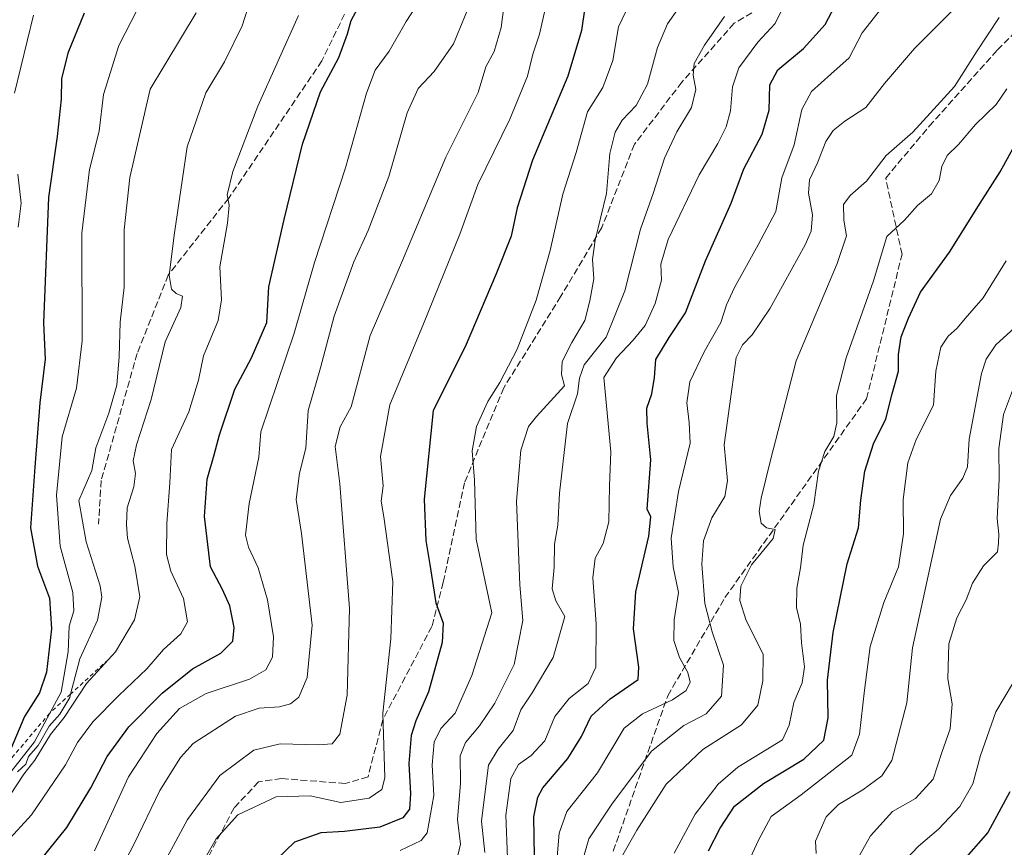
# Model space of a CAD drawing. Units: metres. Extents: x 557670 to 559655, y 4735620 to 4737943.
# Drawn here: x 558986 to 559226, y 4737298 to 4737498 of the extents above; entities that cross this region are included whole.
import ezdxf

# ---------------------------------------------------------------- set-up
doc = ezdxf.new("R2010")
doc.units = ezdxf.units.M
doc.header["$MEASUREMENT"] = 0
doc.linetypes.add('DGN Style 2', pattern=[1.648017, 0.98881, -0.659207])
doc.linetypes.add('DGN Style 3', pattern=[2.307223, 1.648017, -0.659207])
for name, color, linetype, lineweight in [('Curva de nivel maestra', 30, 'Continuous', 30), ('Curva de nivel normal', 30, 'Continuous', 0), ('Escarpado lineal', 30, 'DGN Style 2', 0), ('Senda', 7, 'DGN Style 3', 0)]:
    doc.layers.add(name, color=color, linetype=linetype, lineweight=lineweight)

msp = doc.modelspace()

# ---------------------------------------------------------------- linework, layer by layer
at = {"layer": 'Curva de nivel maestra', "color": 30, "linetype": 'Continuous', "lineweight": 30, "flags": 128}
for points, elevation in [([(559111.45, 4737295.2401), (559111.24, 4737304.9001), (559112.2, 4737309.6401), (559113.44, 4737311.9001), (559119.48, 4737319.0401), (559122.84, 4737324.4401), (559125.16, 4737329.3701), (559129.78, 4737333.5701), (559136.58, 4737338.2001), (559136.78, 4737341.2401), (559135.47, 4737350.5601), (559135.99, 4737359.5601), (559139.21, 4737373.0301), (559139.65, 4737377.7001), (559138.78, 4737379.5601), (559139.67, 4737391.5501), (559138.75, 4737400.4601), (559138.7, 4737404.1101), (559139.88, 4737407.6001), (559140.53, 4737411.5601), (559140.91, 4737415.8901), (559144.14, 4737421.2301), (559148.11, 4737427.2201), (559152.94, 4737439.8801), (559159.21, 4737453.8801), (559162.24, 4737462.2201), (559166.73, 4737470.6101), (559168.38, 4737476.4701), (559168.6, 4737482.6101), (559170.48, 4737486.2201), (559176.71, 4737491.3901), (559181.98, 4737497.2401), (559185.91, 4737504.7201)], 950), ([(558991.1, 4737293.9601), (558997.86, 4737302.3101), (559003.71, 4737311.9601), (559007.61, 4737319.5201), (559012.91, 4737326.7201), (559021, 4737334.9501), (559028.39, 4737340.8201), (559035.23, 4737344.6201), (559038.13, 4737347.5301), (559038.51, 4737350.8401), (559037.41, 4737356.1201), (559035.64, 4737360.0901), (559032.7, 4737365.5601), (559031.32, 4737377.7801), (559031.96, 4737386.8601), (559033.66, 4737392.7701), (559034.93, 4737397.6501), (559038.68, 4737408.6901), (559042.66, 4737416.3401), (559046.38, 4737424.8901), (559046.88, 4737433.5601), (559050.61, 4737449.8801), (559055.05, 4737468.2201), (559059.42, 4737480.8801), (559063.92, 4737489.2401), (559065.98, 4737494.9601), (559066.9, 4737498.2401), (559069.58, 4737503.1801)], 1000), ([(559002.08, 4737500.0401), (558998.1, 4737490.2801), (558996.59, 4737484.0601), (558996.47, 4737479.1601), (558995.5, 4737470.0701), (558993.42, 4737455.2801), (558992.2, 4737424.8401), (558992.6, 4737416.0401), (558991.33, 4737405.3701), (558990.07, 4737389.7801), (558989.01, 4737375.0401), (558990.72, 4737365.7501), (558993.62, 4737357.9801), (558994.15, 4737350.5201), (558992.9, 4737340.0001), (558991.24, 4737335.0001), (558987.57, 4737329.2401), (558984.3, 4737321.5701)], 1025), ([(559123.62, 4737501.3601), (559122.8, 4737495.8001), (559119.55, 4737484.7001), (559110.92, 4737464.3301), (559107.18, 4737452.7201), (559105.78, 4737445.8301), (559102.1, 4737436.7301), (559094.6, 4737419.0301), (559086.77, 4737403.5601), (559084.64, 4737382.0001), (559085.05, 4737372.0001), (559086.04, 4737366.1401), (559087.43, 4737356.8701), (559089.22, 4737351.8901), (559088.99, 4737347.2301), (559085.68, 4737335.2401), (559082.56, 4737328.2401), (559081.48, 4737324.6501), (559080.94, 4737317.8801), (559081.31, 4737310.4801), (559081.06, 4737306.7601), (559079.43, 4737304.6401), (559073.88, 4737302.3901), (559065.24, 4737301.3401), (559059.55, 4737301.0301), (559053.14, 4737298.7101), (559046.71, 4737292.6001)], 975), ([(559153.66, 4737296.6301), (559156.48, 4737302.1401), (559159.97, 4737307.5001), (559167.03, 4737313.0201), (559176.84, 4737318.9101), (559181.67, 4737323.5401), (559182.76, 4737328.9101), (559182.54, 4737338.0901), (559183.91, 4737349.6501), (559187.36, 4737366.2901), (559190.13, 4737375.0201), (559190.63, 4737381.7901), (559191.67, 4737388.8201), (559193.76, 4737395.4601), (559196.74, 4737401.5601), (559198.24, 4737407.5601), (559199.84, 4737413.1201), (559199.81, 4737417.1501), (559200.44, 4737421.4601), (559202.22, 4737425.9201), (559205.18, 4737432.2901), (559212.17, 4737441.9801), (559219.62, 4737453.8801), (559224.51, 4737461.4801), (559227.68, 4737467.2201)], 925), ([(559226.84, 4737310.9401), (559221.5, 4737301.0901), (559215.09, 4737293.8001)], 900)]:
    msp.add_lwpolyline(points, dxfattribs=dict(at, elevation=elevation))
at = {"layer": 'Curva de nivel normal', "color": 30, "linetype": 'Continuous', "lineweight": 0, "flags": 128}
for points, elevation in [([(559017.97, 4737506.9001), (559010.5, 4737492.1801), (559006.72, 4737480.2201), (559005.67, 4737471.3901), (559003.35, 4737462.0501), (559001.48, 4737446.5601), (559001.56, 4737420.4401), (559000.19, 4737408.9501), (558996.74, 4737397.1401), (558995.32, 4737383.0201), (558996.2, 4737370.5801), (558999.28, 4737359.3701), (558999.51, 4737354.9101), (558998.42, 4737351.2001), (558998.19, 4737344.9201), (558996.44, 4737335.1801), (558993.6909, 4737330.0595), (558989.96, 4737323.1101), (558986.79, 4737318.9901), (558980.19, 4737310.7301)], 1020), ([(559004.53, 4737296.6101), (559012.81, 4737314.6101), (559019.7, 4737325.1601), (559025.24, 4737331.2001), (559031.7, 4737334.8401), (559042.19, 4737338.3301), (559046.15, 4737340.6001), (559047.76, 4737343.6901), (559048.07, 4737348.6301), (559046.56, 4737357.5501), (559044.34, 4737365.3701), (559041.97, 4737370.3401), (559041.26, 4737373.3001), (559042.09, 4737380.9601), (559044.49, 4737392.2201), (559044.97, 4737398.3401), (559053.05, 4737422.2901), (559057.99, 4737439.4901), (559065.5, 4737462.4601), (559070.61, 4737480.5601), (559072.71, 4737486.1701), (559076.09, 4737490.8001), (559080.25, 4737498.0201), (559085.71, 4737506.3801)], 995), ([(559019.27, 4737289.7001), (559027.17, 4737304.2401), (559035.01, 4737314.9701), (559043.25, 4737321.0501), (559049.63, 4737322.5801), (559058.94, 4737322.3401), (559062.3, 4737322.6501), (559064.17, 4737324.9701), (559065.92, 4737334.4501), (559066.52, 4737355.5001), (559064.14, 4737385.7601), (559063.03, 4737394.7701), (559064.21, 4737399.6001), (559066.93, 4737404.4101), (559071.54, 4737421.7301), (559079.33, 4737439.9401), (559089.87, 4737465.0501), (559097.71, 4737480.7601), (559099.57, 4737486.9401), (559101.65, 4737490.7101), (559103.33, 4737496.5001), (559104.82, 4737508.5201)], 985), ([(559008.91, 4737288.2601), (559014.18, 4737298.3201), (559020.46, 4737311.2801), (559025.45, 4737319.3101), (559028.52, 4737322.6801), (559038.77, 4737329.3001), (559044.52, 4737331.2501), (559049.5, 4737331.6401), (559052.18, 4737332.3601), (559054.19, 4737333.9301), (559056.2, 4737338.7301), (559057.44, 4737351.4601), (559054.86, 4737373.6901), (559053.53, 4737381.9001), (559054.34, 4737388.3401), (559055.86, 4737394.3901), (559056.44, 4737403.5601), (559059.42, 4737413.9401), (559062.77, 4737426.4301), (559067.57, 4737439.6001), (559071.05, 4737447.2201), (559076.04, 4737460.3601), (559080.51, 4737475.7901), (559083.16, 4737481.6901), (559087.09, 4737485.8801), (559091.78, 4737492.5501), (559097.1, 4737505.5501)], 990), ([(559123.5, 4737295.5701), (559124.59, 4737299.5601), (559130.22, 4737307.9601), (559139.85, 4737320.8701), (559147.69, 4737327.1001), (559153.08, 4737329.9101), (559156.81, 4737334.2301), (559157.35, 4737341.6801), (559154.58, 4737349.8001), (559152.75, 4737356.7101), (559152.07, 4737366.2301), (559152.49, 4737371.8901), (559154.52, 4737377.5001), (559157.62, 4737382.6701), (559158.32, 4737386.5001), (559157.48, 4737395.1801), (559159.39, 4737409.2601), (559160.39, 4737416.4001), (559161.89, 4737419.4601), (559164.27, 4737421.9401), (559168.67, 4737428.4001), (559177.18, 4737443.7301), (559178.6, 4737447.0901), (559178.96, 4737451.0101), (559177.92, 4737456.3001), (559178.18, 4737459.5301), (559180.13, 4737463.7101), (559182.18, 4737468.8601), (559183.96, 4737471.5601), (559186.78, 4737473.7501), (559191.84, 4737477.0901), (559196.38, 4737482.9701), (559203.67, 4737491.4501), (559217.77, 4737505.5901)], 940), ([(559042.45, 4737503.3301), (559040.44, 4737496.9001), (559036.12, 4737488.2201), (559031.61, 4737480.6401), (559027.06, 4737467.5701), (559024, 4737446.6401), (559022.68, 4737436.4101), (559023.27, 4737433.0201), (559024.38, 4737431.9801), (559025.9, 4737431.3001), (559025.5, 4737428.5601), (559021.75, 4737420.2301), (559018.36, 4737406.2301), (559014.77, 4737395.2301), (559013.96, 4737391.3201), (559014.55, 4737388.2601), (559014.16, 4737384.9801), (559012.48, 4737379.8901), (559012.31, 4737375.8801), (559012.55, 4737372.5401), (559014.34, 4737365.7401), (559015.56, 4737358.2801), (559014.27, 4737352.7301), (559009.63, 4737344.9601), (559007.8725, 4737343.0424), (559002.61, 4737337.3001), (558997.2, 4737329.0401), (558993.86, 4737324.8801), (558990.04, 4737318.6501), (558987.42, 4737315.2401), (558984.18, 4737310.2801)], 1010), ([(559114.42, 4737502.7601), (559112.63, 4737494.9101), (559111.03, 4737490.0501), (559109.74, 4737484.7201), (559105.45, 4737474.2601), (559097.68, 4737458.4001), (559093.28, 4737446.3301), (559084.5, 4737424.5601), (559076.3, 4737404.8901), (559074, 4737392.4001), (559074.67, 4737385.2401), (559074.19, 4737381.5201), (559074.82, 4737377.7201), (559077.03, 4737362.0701), (559076.53, 4737348.1001), (559074.62, 4737330.0501), (559075.1, 4737314.3901), (559074.36, 4737311.5301), (559071.29, 4737309.4201), (559064.39, 4737308.4001), (559056.96, 4737310.0001), (559048.71, 4737309.7201), (559039.37, 4737305.3501), (559034.08, 4737299.5601), (559029.98, 4737292.3301)], 980), ([(559134.41, 4737502.0901), (559131.85, 4737496.7101), (559130.42, 4737488.5201), (559128, 4737481.9201), (559124.29, 4737476.0401), (559121.5, 4737466.1401), (559118.29, 4737456.1001), (559115.26, 4737442.3801), (559111.85, 4737430.3401), (559107.2, 4737418.4201), (559102.98, 4737410.3601), (559100.06, 4737405.7501), (559097.34, 4737399.6901), (559096.31, 4737393.7401), (559096.86, 4737386.6201), (559097.26, 4737372.3101), (559101.03, 4737354.4101), (559096.16, 4737339.1901), (559092.13, 4737330.0901), (559088.65, 4737326.3101), (559087.08, 4737323.0201), (559086.6, 4737317.5201), (559087, 4737310.0701), (559085.38, 4737301.0201), (559083.89, 4737299.1201), (559078.81, 4737296.7501)], 970), ([(559146.75, 4737501.7801), (559143.73, 4737497.4101), (559141.3, 4737491.6601), (559138.86, 4737482.7401), (559136.09, 4737477.5901), (559132.7, 4737474.0401), (559131.02, 4737471.1301), (559129.74, 4737465.9501), (559128.89, 4737456.2601), (559126.17, 4737444.8701), (559125.5, 4737440.2001), (559125.81, 4737435.5201), (559124.82, 4737430.1801), (559123.63, 4737425.3601), (559120.46, 4737420.0901), (559118.14, 4737415.4201), (559117.94, 4737412.2601), (559118.74, 4737409.5601), (559111.91, 4737402.0601), (559109.97, 4737399.6501), (559108.08, 4737393.8901), (559107.04, 4737381.5601), (559107.85, 4737361.2301), (559108.56, 4737352.5601), (559106.47, 4737341.9001), (559101.8, 4737332.4601), (559098.05, 4737326.9601), (559094.66, 4737322.9801), (559093.38, 4737319.6701), (559093.46, 4737313.0501), (559092.72, 4737304.2401), (559093.44, 4737298.2401), (559092.8, 4737295.4701)], 965), ([(559054.09, 4737499.4501), (559044.23, 4737477.4301), (559038.16, 4737461.5501), (559036.78, 4737455.8801), (559037.29, 4737453.4201), (559036.89, 4737449.0201), (559035, 4737438.4301), (559035.38, 4737430.4401), (559034.62, 4737425.4301), (559031.01, 4737416.7801), (559029.82, 4737410.8901), (559027.45, 4737403.2301), (559023.28, 4737394.0901), (559022.9, 4737386.0201), (559022.1, 4737376.0901), (559022.02, 4737368.5601), (559023.07, 4737364.5601), (559026.2, 4737357.8901), (559027.12, 4737352.2501), (559025.52, 4737349.3201), (559021.35, 4737345.5401), (559017.31, 4737340.8401), (559010.44, 4737334.3401), (559004.2, 4737327.9401), (559000.4, 4737322.9201), (558997.55, 4737317.4901), (558989.26, 4737305.3601), (558983.16, 4737298.7601)], 1005), ([(558989.76, 4737499.5501), (558985.17, 4737480.5501)], 1030), ([(559029.26, 4737500.0901), (559018.07, 4737481.5501), (559013.14, 4737460.1001), (559011.74, 4737447.4401), (559011.8, 4737433.4501), (559010.78, 4737424.9801), (559010.58, 4737416.5901), (559009.98, 4737409.7201), (559008.02, 4737402.9201), (559004.9, 4737394.4601), (559003.95, 4737388.9901), (559000.78, 4737381.7301), (559002.52, 4737371.6301), (559005.95, 4737360.9901), (559006.34, 4737358.1901), (559005.28, 4737352.6701), (559001.03, 4737343.2301), (558998.7579, 4737334.6982), (558998.54, 4737333.8801), (558996.18, 4737329.8301), (558993.58, 4737326.8801), (558990.88, 4737322.2401), (558988.57, 4737319.5701), (558987.93, 4737317.7101), (558985.84, 4737315.8101)], 1015), ([(559099.35, 4737296.2401), (559098.52, 4737303.8601), (559099.56, 4737312.3801), (559100.28, 4737317.4501), (559102.57, 4737321.2901), (559106.27, 4737325.8301), (559108.12, 4737330.8901), (559110.82, 4737335.0401), (559115.99, 4737343.5501), (559118.79, 4737353.5601), (559116.63, 4737357.3601), (559115.72, 4737360.2201), (559116.16, 4737365.5301), (559116.3, 4737371.1101), (559117.1, 4737375.6701), (559117.46, 4737383.4501), (559119.44, 4737400.3601), (559121.85, 4737407.5601), (559122.32, 4737411.4101), (559123.47, 4737414.6401), (559128.79, 4737421.3701), (559133.33, 4737432.6001), (559137.18, 4737447.5501), (559140.21, 4737456.2201), (559142.96, 4737464.8001), (559145.99, 4737471.2201), (559149.57, 4737477.1401), (559150.57, 4737481.4801), (559149.95, 4737484.9201), (559150.21, 4737487.8101), (559152.68, 4737492.2201), (559157.59, 4737499.2201)], 960), ([(559171.56, 4737501.0001), (559169.89, 4737497.5001), (559165.66, 4737492.9601), (559161, 4737486.7101), (559159.5, 4737482.1201), (559159.02, 4737476.2601), (559158, 4737472.4001), (559155.9, 4737468.3701), (559151.39, 4737460.7601), (559143.85, 4737445.0401), (559142.06, 4737439.0701), (559142.24, 4737435.1801), (559140.72, 4737429.5601), (559138.27, 4737424.1601), (559135.38, 4737420.6401), (559131.3, 4737416.2901), (559128.24, 4737411.5601), (559129.94, 4737393.4701), (559129.63, 4737385.2301), (559129.47, 4737376.4901), (559128.07, 4737371.2901), (559126.16, 4737367.6601), (559125.57, 4737362.9101), (559126.43, 4737351.7301), (559126.34, 4737341.2401), (559124.42, 4737337.2401), (559119.85, 4737333.6101), (559116.39, 4737329.2601), (559113.92, 4737323.3801), (559110.62, 4737319.7601), (559107.51, 4737317.5701), (559105.68, 4737314.2001), (559104.48, 4737305.2801), (559104.83, 4737294.9701)], 955), ([(559195.76, 4737501.3201), (559191.02, 4737495.2201), (559187.85, 4737489.1401), (559183.37, 4737485.2101), (559178.72, 4737480.9801), (559176.3, 4737476.5801), (559174.47, 4737468.0401), (559171.51, 4737460.0001), (559170, 4737451.8801), (559165.74, 4737443.7501), (559160.01, 4737433.4401), (559158.06, 4737429.2301), (559156.66, 4737424.9401), (559152.61, 4737417.7901), (559149.11, 4737410.4801), (559148.38, 4737405.3901), (559148.96, 4737400.6601), (559149.23, 4737395.6301), (559146.42, 4737383.8801), (559144.61, 4737372.5601), (559145.13, 4737365.5601), (559146.38, 4737359.3501), (559145.32, 4737352.7301), (559145.26, 4737347.6901), (559146.61, 4737343.5601), (559148.66, 4737339.9001), (559149.22, 4737337.5701), (559148.21, 4737335.5801), (559144.92, 4737333.2801), (559137.61, 4737329.9201), (559133.22, 4737326.4001), (559126.74, 4737315.5701), (559119.27, 4737306.2201), (559117.43, 4737300.9001), (559116.88, 4737294.2401)], 945), ([(559131.09, 4737292.4801), (559136.24, 4737301.6701), (559143.42, 4737312.7901), (559152.31, 4737321.2401), (559161.66, 4737327.2401), (559165.64, 4737332.0001), (559166.86, 4737337.9401), (559166.93, 4737344.3501), (559162.84, 4737352.5701), (559161.24, 4737357.3901), (559161.5, 4737360.8901), (559164.1, 4737366.0601), (559169.34, 4737372.4501), (559169.82, 4737374.6601), (559167.78, 4737375.0501), (559166.5, 4737376.2101), (559165.96, 4737379.0201), (559166.42, 4737382.2401), (559168.75, 4737391.5201), (559175, 4737415.6301), (559184.94, 4737439.2201), (559187.2, 4737445.9201), (559186.52, 4737449.7601), (559186.44, 4737453.5201), (559188.11, 4737455.7801), (559192.07, 4737459.2101), (559196.84, 4737465.4401), (559203.3, 4737471.1301), (559213.38, 4737482.2201), (559218.88, 4737490.8801), (559224.25, 4737498.9301)], 935), ([(559145.3, 4737296.1001), (559150.4, 4737305.5701), (559156.03, 4737312.7901), (559160.81, 4737316.9701), (559171.67, 4737323.5701), (559173.28, 4737327.1201), (559174.39, 4737332.6801), (559176.42, 4737337.4201), (559176.97, 4737341.2801), (559176.28, 4737347.1001), (559176.01, 4737351.6601), (559175.04, 4737355.7201), (559175.16, 4737360.4401), (559176, 4737365.3601), (559176.66, 4737370.8501), (559179.28, 4737380.7101), (559180.35, 4737388.8501), (559181.91, 4737393.5601), (559184.13, 4737397.2301), (559184.85, 4737400.5601), (559184.74, 4737407.1601), (559187.08, 4737416.2901), (559193.7, 4737435.0601), (559196.94, 4737445.8201), (559201.3, 4737449.7801), (559204.45, 4737453.3001), (559207.8, 4737456.1701), (559209.7, 4737459.3801), (559210.34, 4737462.7501), (559211.65, 4737465.4401), (559214.4, 4737468.1301), (559218.51, 4737472.9401), (559223.54, 4737477.8101), (559226.13, 4737481.6401)], 930), ([(558985.97, 4737460.8801), (558986.73, 4737453.8801), (558986.02, 4737448.0401)], 1030), ([(559162.38, 4737291.9001), (559165.83, 4737299.2201), (559168.85, 4737305.0101), (559176.17, 4737310.2201), (559188.48, 4737319.8801), (559190.36, 4737324.9701), (559191.54, 4737335.6201), (559192.94, 4737346.2301), (559196.28, 4737356.9101), (559199.77, 4737365.6201), (559201.05, 4737373.5801), (559200.96, 4737381.9701), (559202.08, 4737390.8601), (559204.12, 4737396.5401), (559208.32, 4737404.8401), (559208.84, 4737413.1301), (559210.13, 4737418.8901), (559211.86, 4737421.5601), (559214.05, 4737423.5601), (559215.96, 4737425.8901), (559220.4, 4737430.8901), (559225.94, 4737439.8801)], 920), ([(559179.81, 4737296.0001), (559179.62, 4737299.0201), (559182.22, 4737304.9001), (559185.28, 4737307.9001), (559191.15, 4737311.4601), (559195.78, 4737314.8201), (559198.23, 4737318.6001), (559201.81, 4737332.5701), (559203.24, 4737345.9001), (559210, 4737377.1401), (559212.41, 4737382.8701), (559215.46, 4737387.1401), (559216.56, 4737389.8901), (559217, 4737396.5601), (559219.98, 4737412.5601), (559221.08, 4737416.0001), (559223.43, 4737419.5101), (559227.99, 4737423.6101)], 915), ([(559186.72, 4737289.0301), (559193.03, 4737300.3201), (559198.38, 4737306.2201), (559203.94, 4737309.3701), (559208.24, 4737314.0301), (559210.35, 4737320.5501), (559212.34, 4737326.3001), (559212.83, 4737332.3301), (559211.83, 4737338.4001), (559212.04, 4737346.9001), (559213.98, 4737353.2301), (559216.24, 4737357.5601), (559217.8, 4737361.6301), (559220.49, 4737365.8301), (559223.84, 4737369.2401), (559224.1, 4737371.3501), (559224.2, 4737373.5101), (559223.79, 4737377.3001), (559224.27, 4737386.8401), (559224.21, 4737394.3001), (559225.28, 4737402.5601), (559227.72, 4737409.0501)], 910), ([(559201.48, 4737294.4601), (559204.63, 4737297.7601), (559209.49, 4737301.9001), (559214.71, 4737307.4401), (559217.84, 4737312.9001), (559219.74, 4737319.8101), (559223.43, 4737330.4101), (559227.48, 4737337.1701)], 905)]:
    msp.add_lwpolyline(points, dxfattribs=dict(at, elevation=elevation))
at = {"layer": 'Escarpado lineal', "color": 30, "linetype": 'DGN Style 2', "lineweight": 0}
msp.add_polyline3d([(559007.8725, 4737343.0424, 1010.7727), (558998.7579, 4737334.6982, 1016.9117), (558993.6909, 4737330.0595, 1022.2432), (558981.157, 4737315.298, 1025.1382), (558973.7471, 4737301.8015, 1023.5699), (558970.7567, 4737295.4921, 1021.3734), (558966.0195, 4737285.5092, 1023.1056), (558951.2376, 4737262.8859, 1028.407), (558947.4, 4737251.5701, 1028.4153), (558944.3788, 4737238.5629, 1030.3364), (558943.71, 4737232.4201, 1031.154)], dxfattribs=at)
at = {"layer": 'Senda', "color": 7, "linetype": 'DGN Style 3', "lineweight": 0}
for points in [[(559080.4115, 4737530.8899, 1016.7878), (559059.7739, 4737488.4241, 1026.0988), (559037.1521, 4737455.0865, 1027.0229), (559022.4677, 4737436.4335, 1032.4591), (559014.9269, 4737417.3833, 1034.2686), (559006.1957, 4737386.5593, 1038.8736), (559005.5343, 4737375.9759, 1031.6038)], [(559178.1575, 4737508.2595, 967.3398), (559159.9011, 4737497.5439, 967.1337), (559147.2011, 4737483.2565, 984.7021), (559135.6917, 4737468.1751, 976.0686), (559127.7541, 4737447.9345, 979.3573), (559117.8323, 4737431.2657, 976.8433), (559103.9417, 4737409.0407, 992.8512), (559094.4167, 4737386.0219, 990.5745), (559089.2573, 4737361.8125, 990.6239), (559086.4791, 4737351.0967, 989.7466), (559074.5729, 4737328.4749, 997.7016), (559071.0009, 4737314.5843, 997.1831), (559065.4447, 4737312.9967, 994.8134), (559049.9665, 4737314.1873, 994.9121), (559044.4103, 4737313.3935, 999.515), (559038.4571, 4737307.0435, 1002.6208), (559027.3447, 4737286.0091, 1000.5469)], [(559130.5501, 4737296.6009, 953.9008), (559143.7793, 4737334.3041, 961.3165), (559157.6699, 4737358.1165, 953.3413), (559192.0659, 4737406.4031, 948.2738), (559200.6649, 4737441.4605, 950.8309), (559196.6961, 4737459.9813, 958.8575), (559207.2795, 4737472.5491, 948.8378), (559223.8159, 4737491.0699, 949.1326), (559233.0763, 4737500.3305, 955.9495)]]:
    msp.add_polyline3d(points, dxfattribs=at)

doc.saveas('drawing.dxf')
